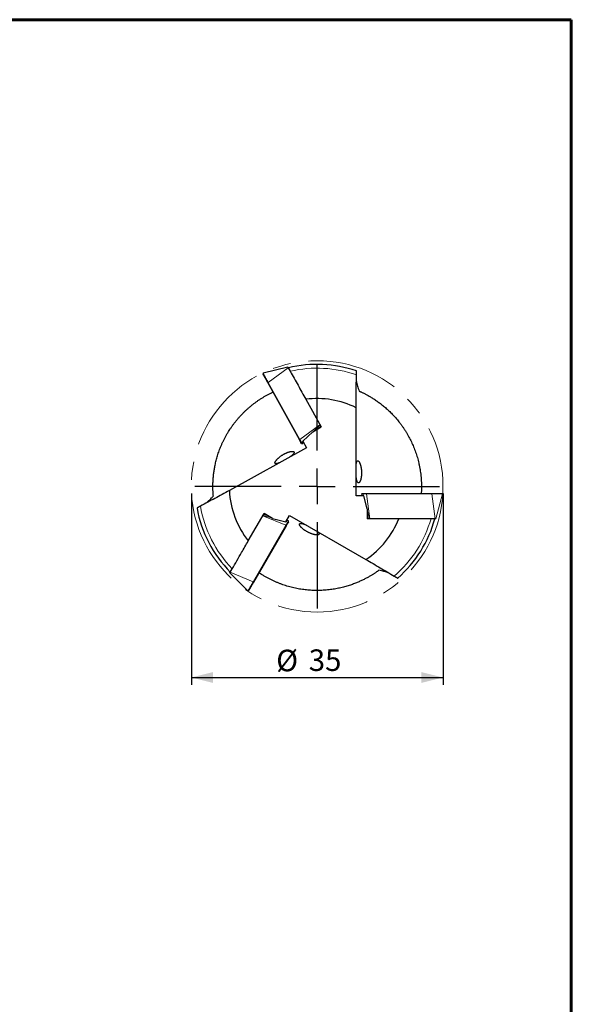
# Model space of a CAD drawing. Units: millimetres. Extents: x 15 to 204, y 6 to 291.
# Drawn here: x 127 to 204, y 154 to 291 of the extents above; entities that cross this region are included whole.
import ezdxf

# ---------------------------------------------------------------- set-up
doc = ezdxf.new("R2010")
doc.units = ezdxf.units.MM
doc.linetypes.add('CENTERX2', pattern=[20.32, 12.7, -2.54, 2.54, -2.54])
doc.layers.add('DÜNNE_LINIE', color=7, linetype='Continuous')
doc.styles.add('SLDTEXTSTYLE1', font='TXT', dxfattribs={"width": 0.75})
doc.dimstyles.new('SLDDIMSTYLE0', dxfattribs={"dimtxt": 3, "dimasz": 3, "dimexe": 0, "dimexo": 0.0625, "dimgap": 0.75, "dimtad": 1, "dimdec": 3, "dimrnd": 1e-09, "dimzin": 12, "dimdsep": 46, "dimtxsty": 'SLDTEXTSTYLE1', "dimsah": 1, "dimcen": 0.09, "dimadec": 0, "dimazin": 3, "dimtfac": 1, "dimtofl": 0, "dimtmove": 0, "dimatfit": 3, "dimfxl": 1, "dimfrac": 2, "dimtolj": 1, "dimtzin": 12, "dimarcsym": 0})

# ---------------------------------------------------------------- blocks, each defined once
blk = doc.blocks.new('_D_3')
at = {"layer": 'DÜNNE_LINIE', "color": 7}
for p, q in [((151.06, 225.46), (151.06, 198.85)), ((186.06, 225.46), (186.06, 198.85)), ((151.06, 199.85), (186.06, 199.85))]:
    blk.add_line(p, q, dxfattribs=at)
for points in [[(151.06, 199.85), (154.06, 199.1), (154.06, 200.6)], [(186.06, 199.85), (183.06, 200.6), (183.06, 199.1)]]:
    blk.add_solid(points, dxfattribs=at)
at = {"layer": 'DÜNNE_LINIE', "color": 7, "char_height": 3, "attachment_point": 1, "style": 'SLDTEXTSTYLE1'}
for s, insert in [('%%c', (162.86, 203.72, 0.1)), ('35', (167.39, 203.76, 0.1))]:
    blk.add_mtext(s, dxfattribs=dict(at, insert=insert))
blk = doc.blocks.new('SW_CENTERMARKSYMBOL_0')
at = {"layer": 'DÜNNE_LINIE', "color": 0}
for p, q in [((0, 5), (0, 17)), ((0, 0), (0, 2.5)), ((-5, 0), (-17, 0)), ((0, 0), (-2.5, 0)), ((0, 0), (0, -2.5)), ((0, 0), (2.5, 0)), ((5, 0), (17, 0)), ((0, -5), (0, -17))]:
    blk.add_line(p, q, dxfattribs=at)

msp = doc.modelspace()

# ---------------------------------------------------------------- linework, layer by layer
at = {"color": 7, "linetype": 'Continuous', "lineweight": 60}
for p, q in [((14.7199, 291.4435), (203.9022, 291.4435)), ((203.9022, 291.4435), (203.9022, 5.5565))]:
    msp.add_line(p, q, dxfattribs=at)
at = {"color": 7, "linetype": 'Continuous', "lineweight": 30}
for p, q in [((164.4984, 243.07), (161.0425, 242.2083)), ((164.5431, 242.9892), (164.8174, 242.4944)), ((161.0202, 242.1745), (161.0302, 242.1112)), ((166.0842, 232.9897), (161.6776, 240.9394)), ((166.9851, 238.5839), (169.1198, 234.7326)), ((173.9736, 225.1631), (173.9736, 237.4206)), ((167.9391, 234.0781), (169.1198, 234.7326)), ((168.671, 234.4839), (169.0532, 234.8529)), ((167.9391, 234.0781), (166.5586, 232.7527)), ((167.0704, 231.8294), (156.3497, 225.8868)), ((166.3956, 232.428), (166.3076, 232.5867)), ((166.3956, 232.4279), (166.3956, 232.428)), ((166.4022, 232.4198), (166.4506, 232.3777)), ((166.4912, 232.3788), (166.6701, 232.5516)), ((166.5586, 232.7527), (167.0704, 231.8294)), ((175.0293, 225.1631), (173.9736, 225.1631)), ((175.5193, 223.3131), (175.0293, 225.1631)), ((158.9795, 218.8716), (161.1812, 222.685)), ((161.6256, 222.4284), (161.1125, 222.5659)), ((162.3503, 222.01), (161.1812, 222.685)), ((164.1975, 221.5094), (164.7253, 222.4236)), ((164.7253, 222.4236), (175.3407, 216.2948)), ((175.5193, 223.3131), (175.5193, 221.9631)), ((164.2387, 220.9807), (159.694, 213.1091)), ((162.3503, 222.01), (164.1975, 221.5094)), ((164.5527, 221.6441), (164.3125, 221.7085)), ((164.5597, 221.5368), (164.4691, 221.3797)), ((164.5598, 221.5369), (164.5597, 221.5368)), ((164.5634, 221.5467), (164.5745, 221.6099)), ((179.9226, 221.9631), (175.5193, 221.9631)), ((156.4149, 214.4296), (158.9334, 211.9111)), ((156.4611, 214.5095), (156.744, 214.9995)), ((158.9739, 211.9093), (159.0231, 211.9506))]:
    msp.add_line(p, q, dxfattribs=at)
at = {"color": 8, "linetype": 'Continuous', "lineweight": 0}
for p, q in [((164.5431, 242.9892), (161.7509, 240.9305)), ((161.6816, 240.9359), (166.0882, 232.9862)), ((161.6816, 240.9359), (161.715, 240.921)), ((166.1216, 232.9713), (161.715, 240.921)), ((161.7509, 240.9305), (166.1575, 232.9808)), ((168.9497, 235.0395), (166.1575, 232.9808)), ((168.9653, 235.0115), (168.0788, 234.1556)), ((169.0532, 234.8529), (168.6709, 234.4838)), ((166.1216, 232.9713), (166.0882, 232.9862)), ((166.3626, 232.5365), (166.3142, 232.5786)), ((166.3142, 232.5786), (166.4021, 232.4199)), ((166.4506, 232.3778), (166.3626, 232.5365)), ((166.4506, 232.3778), (166.4021, 232.4199)), ((166.4021, 232.4199), (166.4022, 232.4198)), ((166.5821, 232.7103), (166.4032, 232.5375)), ((166.4032, 232.5375), (166.4911, 232.3789)), ((166.4506, 232.3777), (166.4506, 232.3778)), ((166.67, 232.5517), (166.4911, 232.3789)), ((166.4911, 232.3789), (166.4912, 232.3788)), ((174.7351, 225.4034), (174.735, 225.4034)), ((174.9165, 225.4034), (174.7351, 225.4034)), ((174.7995, 225.1631), (174.7351, 225.4034)), ((174.7537, 225.4393), (174.7538, 225.4393)), ((174.7538, 225.4393), (174.8141, 225.4613)), ((174.7538, 225.4393), (174.9352, 225.4393)), ((174.8141, 225.4613), (174.814, 225.4613)), ((174.9955, 225.4613), (174.8141, 225.4613)), ((175.4233, 225.4034), (174.9165, 225.4034)), ((174.9808, 225.1631), (174.9165, 225.4034)), ((174.9352, 225.4393), (174.9955, 225.4613)), ((174.9352, 225.4393), (175.4323, 225.4393)), ((175.4616, 225.4613), (174.9955, 225.4613)), ((184.5126, 225.4034), (175.4233, 225.4034)), ((175.8702, 221.9631), (175.4233, 225.4034)), ((175.4323, 225.4393), (175.4616, 225.4613)), ((175.4323, 225.4393), (184.5217, 225.4393)), ((184.5509, 225.4613), (175.4616, 225.4613)), ((184.9595, 221.9631), (184.5126, 225.4034)), ((185.9736, 225.4034), (184.5126, 225.4034)), ((184.5509, 225.4613), (184.5217, 225.4393)), ((184.5217, 225.4393), (185.9549, 225.4393)), ((185.8946, 225.4613), (184.5509, 225.4613)), ((161.0058, 222.3811), (164.2086, 221.048)), ((161.0218, 222.4088), (162.212, 222.0899)), ((161.1125, 222.5659), (161.6257, 222.4284)), ((175.8382, 221.9631), (175.5193, 223.1533)), ((175.6568, 221.9631), (175.5193, 222.4764)), ((159.6639, 213.1764), (164.2086, 221.048)), ((164.2352, 221.0222), (159.6905, 213.1506)), ((159.6949, 213.1143), (164.2396, 220.9859)), ((164.2217, 221.5513), (164.462, 221.4869)), ((164.2396, 220.9859), (164.2352, 221.0222)), ((164.3124, 221.7084), (164.5527, 221.644)), ((164.462, 221.4869), (164.5527, 221.644)), ((164.4726, 221.3895), (164.5633, 221.5466)), ((164.4726, 221.3895), (164.4838, 221.4527)), ((164.5745, 221.6098), (164.4838, 221.4527)), ((164.5527, 221.644), (164.5527, 221.6441)), ((164.5633, 221.5466), (164.5745, 221.6098)), ((164.5633, 221.5466), (164.5634, 221.5467)), ((164.5745, 221.6099), (164.5745, 221.6098)), ((156.4611, 214.5095), (159.6639, 213.1764)), ((159.6905, 213.1506), (159.6949, 213.1143))]:
    msp.add_line(p, q, dxfattribs=at)
at = {"color": 7, "linetype": 'Continuous', "lineweight": 0}
for p, q in [((174.735, 225.4034), (174.7993, 225.1631)), ((174.814, 225.4613), (174.7537, 225.4393)), ((174.8242, 225.4631), (174.8244, 225.4631)), ((174.8244, 225.4631), (175.0058, 225.4631)), ((175.0058, 225.4631), (175.4666, 225.4631)), ((175.4666, 225.4631), (184.5559, 225.4631)), ((184.5559, 225.4631), (185.8843, 225.4631)), ((185.0518, 221.9631), (185.9736, 225.4034)), ((185.9549, 225.4393), (185.8946, 225.4613)), ((175.5193, 222.4762), (175.6568, 221.9631)), ((184.9595, 221.9631), (184.3938, 221.9631)), ((185.0518, 221.9631), (184.9595, 221.9631))]:
    msp.add_line(p, q, dxfattribs=at)
at = {"color": 7, "linetype": 'Continuous', "lineweight": 30, "flags": 128}
for points in [[(164.4984, 243.07), (164.4993, 243.0684), (164.5022, 243.0632), (164.5068, 243.0547), (164.513, 243.0436), (164.5202, 243.0306), (164.528, 243.0166), (164.5358, 243.0024), (164.5431, 242.9892)], [(161.6776, 240.9394), (161.6507, 240.9881), (161.6228, 241.0383), (161.5942, 241.09), (161.5649, 241.1427), (161.5352, 241.1964), (161.5052, 241.2506), (161.4749, 241.3051), (161.4447, 241.3597), (161.4145, 241.4141), (161.3846, 241.4681), (161.3551, 241.5213), (161.3261, 241.5735), (161.2979, 241.6245), (161.2704, 241.674), (161.244, 241.7218), (161.2186, 241.7676), (161.1944, 241.8112), (161.1715, 241.8525), (161.1501, 241.8911), (161.1303, 241.9269), (161.112, 241.9598), (161.0955, 241.9895), (161.0809, 242.016), (161.0681, 242.0391), (161.0572, 242.0587), (161.0484, 242.0746), (161.0416, 242.0869), (161.0368, 242.0955), (161.0342, 242.1002), (161.0336, 242.1013)], [(166.3076, 232.5867), (166.3061, 232.5895), (166.3024, 232.5962), (166.2966, 232.6066), (166.2888, 232.6207), (166.2789, 232.6385), (166.2671, 232.6599), (166.2533, 232.6847), (166.2377, 232.7128), (166.2204, 232.7441), (166.2013, 232.7785), (166.1807, 232.8157), (166.1585, 232.8557), (166.135, 232.8981), (166.1102, 232.9429), (166.0842, 232.9897)], [(164.4691, 221.3797), (164.4674, 221.3769), (164.4636, 221.3703), (164.4577, 221.36), (164.4496, 221.346), (164.4394, 221.3284), (164.4272, 221.3072), (164.413, 221.2827), (164.397, 221.2548), (164.379, 221.2238), (164.3594, 221.1898), (164.3381, 221.1529), (164.3153, 221.1133), (164.291, 221.0713), (164.2654, 221.027), (164.2387, 220.9807)], [(156.4149, 214.4296), (156.4159, 214.4312), (156.4188, 214.4363), (156.4237, 214.4447), (156.43, 214.4557), (156.4375, 214.4686), (156.4455, 214.4825), (156.4535, 214.4965), (156.4611, 214.5095)], [(159.694, 213.1091), (159.6662, 213.0609), (159.6374, 213.0111), (159.6079, 212.96), (159.5777, 212.9077), (159.5471, 212.8546), (159.5161, 212.801), (159.4849, 212.7469), (159.4537, 212.6929), (159.4226, 212.639), (159.3918, 212.5856), (159.3613, 212.5329), (159.3315, 212.4812), (159.3023, 212.4307), (159.274, 212.3817), (159.2467, 212.3344), (159.2205, 212.289), (159.1956, 212.2458), (159.172, 212.205), (159.1499, 212.1667), (159.1295, 212.1313), (159.1107, 212.0987), (159.0937, 212.0693), (159.0785, 212.043), (159.0653, 212.0202), (159.0541, 212.0008), (159.045, 211.985), (159.038, 211.9728), (159.0331, 211.9644), (159.0304, 211.9596), (159.0298, 211.9586)]]:
    msp.add_lwpolyline(points, dxfattribs=at)
at = {"color": 8, "linetype": 'Continuous', "lineweight": 0, "flags": 128}
for points in [[(161.715, 240.921), (161.6869, 240.9718), (161.6578, 241.0242), (161.628, 241.078), (161.5975, 241.133), (161.5665, 241.1888), (161.5352, 241.2454), (161.5037, 241.3023), (161.4721, 241.3593), (161.4405, 241.4162), (161.4092, 241.4727), (161.3782, 241.5285), (161.3478, 241.5835), (161.318, 241.6373), (161.2889, 241.6897), (161.2608, 241.7404), (161.2337, 241.7893), (161.2078, 241.8361), (161.1831, 241.8806), (161.1598, 241.9225), (161.1381, 241.9618), (161.1179, 241.9982), (161.0994, 242.0315), (161.0827, 242.0617), (161.0679, 242.0885), (161.0549, 242.1118), (161.044, 242.1316), (161.035, 242.1477), (161.0282, 242.1601), (161.0234, 242.1687), (161.0207, 242.1735), (161.0202, 242.1745)], [(161.0302, 242.1112), (161.0308, 242.1101), (161.0335, 242.1053), (161.0383, 242.0966), (161.0451, 242.0842), (161.0541, 242.068), (161.0651, 242.0482), (161.078, 242.0249), (161.0929, 241.9981), (161.1095, 241.968), (161.128, 241.9348), (161.1481, 241.8985), (161.1697, 241.8595), (161.1928, 241.8178), (161.2173, 241.7736), (161.243, 241.7273), (161.2698, 241.679), (161.2975, 241.6289), (161.3261, 241.5773), (161.3554, 241.5245), (161.3852, 241.4707), (161.4155, 241.4161), (161.446, 241.3611), (161.4766, 241.3058), (161.5072, 241.2507), (161.5376, 241.1958), (161.5676, 241.1416), (161.5972, 241.0882), (161.6262, 241.036), (161.6544, 240.9851), (161.6816, 240.9359)], [(161.0425, 242.2083), (161.0431, 242.2073), (161.0458, 242.2024), (161.0507, 242.1936), (161.0577, 242.181), (161.0668, 242.1646), (161.078, 242.1444), (161.0912, 242.1206), (161.1063, 242.0933), (161.1233, 242.0626), (161.1422, 242.0286), (161.1627, 241.9915), (161.1849, 241.9515), (161.2086, 241.9087), (161.2338, 241.8633), (161.2602, 241.8156), (161.2878, 241.7658), (161.3165, 241.7141), (161.3461, 241.6607), (161.3765, 241.6058), (161.4076, 241.5498), (161.4391, 241.4929), (161.4711, 241.4353), (161.5032, 241.3773), (161.5354, 241.3191), (161.5676, 241.2611), (161.5995, 241.2035), (161.6311, 241.1466), (161.6621, 241.0905), (161.6925, 241.0357), (161.7222, 240.9823), (161.7509, 240.9305)], [(166.0882, 232.9862), (166.1145, 232.9389), (166.1396, 232.8936), (166.1634, 232.8507), (166.1858, 232.8103), (166.2066, 232.7726), (166.2259, 232.7378), (166.2435, 232.7061), (166.2593, 232.6777), (166.2732, 232.6526), (166.2851, 232.631), (166.2951, 232.613), (166.303, 232.5987), (166.3089, 232.5882), (166.3126, 232.5815), (166.3142, 232.5786)], [(166.3626, 232.5365), (166.3609, 232.5396), (166.3569, 232.5467), (166.3507, 232.558), (166.3423, 232.5732), (166.3316, 232.5924), (166.3189, 232.6154), (166.304, 232.6422), (166.2872, 232.6725), (166.2685, 232.7063), (166.2479, 232.7434), (166.2256, 232.7836), (166.2017, 232.8267), (166.1764, 232.8725), (166.1496, 232.9208), (166.1216, 232.9713)], [(166.1575, 232.9808), (166.186, 232.9293), (166.2133, 232.8801), (166.2391, 232.8334), (166.2635, 232.7895), (166.2862, 232.7485), (166.3072, 232.7107), (166.3263, 232.6762), (166.3434, 232.6453), (166.3585, 232.618), (166.3715, 232.5946), (166.3824, 232.575), (166.391, 232.5595), (166.3974, 232.548), (166.4014, 232.5407), (166.4032, 232.5375)], [(164.2086, 221.048), (164.238, 221.099), (164.2662, 221.1477), (164.2928, 221.1939), (164.318, 221.2374), (164.3414, 221.278), (164.363, 221.3154), (164.3827, 221.3496), (164.4004, 221.3802), (164.416, 221.4072), (164.4294, 221.4304), (164.4406, 221.4498), (164.4494, 221.4652), (164.456, 221.4765), (164.4602, 221.4838), (164.462, 221.4869)], [(164.4838, 221.4527), (164.482, 221.4497), (164.4779, 221.4426), (164.4715, 221.4314), (164.4627, 221.4163), (164.4518, 221.3973), (164.4386, 221.3745), (164.4233, 221.348), (164.406, 221.318), (164.3867, 221.2845), (164.3655, 221.2478), (164.3425, 221.208), (164.3178, 221.1653), (164.2917, 221.12), (164.2641, 221.0722), (164.2352, 221.0222)], [(164.2396, 220.9859), (164.2666, 221.0328), (164.2925, 221.0776), (164.3171, 221.1201), (164.3402, 221.1601), (164.3617, 221.1974), (164.3816, 221.2318), (164.3997, 221.2632), (164.416, 221.2914), (164.4303, 221.3162), (164.4426, 221.3376), (164.4529, 221.3554), (164.4611, 221.3695), (164.4671, 221.38), (164.471, 221.3867), (164.4726, 221.3895)], [(158.9334, 211.9111), (158.934, 211.9122), (158.9368, 211.917), (158.9418, 211.9257), (158.949, 211.9382), (158.9584, 211.9545), (158.97, 211.9744), (158.9836, 211.998), (158.9992, 212.025), (159.0167, 212.0555), (159.0362, 212.0891), (159.0574, 212.1258), (159.0803, 212.1655), (159.1047, 212.2078), (159.1306, 212.2527), (159.1579, 212.3), (159.1864, 212.3493), (159.216, 212.4005), (159.2465, 212.4534), (159.2779, 212.5077), (159.3099, 212.5632), (159.3424, 212.6196), (159.3754, 212.6766), (159.4085, 212.734), (159.4417, 212.7916), (159.4749, 212.849), (159.5078, 212.9061), (159.5404, 212.9625), (159.5724, 213.0179), (159.6038, 213.0723), (159.6343, 213.1252), (159.6639, 213.1764)], [(159.6905, 213.1506), (159.6615, 213.1003), (159.6315, 213.0484), (159.6008, 212.9951), (159.5693, 212.9407), (159.5374, 212.8854), (159.5051, 212.8294), (159.4726, 212.7731), (159.44, 212.7166), (159.4074, 212.6603), (159.3751, 212.6043), (159.3432, 212.549), (159.3118, 212.4946), (159.281, 212.4413), (159.2511, 212.3895), (159.2221, 212.3392), (159.1941, 212.2908), (159.1674, 212.2445), (159.142, 212.2004), (159.118, 212.1589), (159.0955, 212.12), (159.0747, 212.084), (159.0557, 212.051), (159.0384, 212.0211), (159.0231, 211.9946), (159.0098, 211.9715), (158.9985, 211.9519), (158.9892, 211.9359), (158.9822, 211.9236), (158.9772, 211.9151), (158.9745, 211.9104), (158.9739, 211.9093)], [(159.0231, 211.9506), (159.0237, 211.9517), (159.0264, 211.9564), (159.0314, 211.965), (159.0385, 211.9773), (159.0477, 211.9933), (159.059, 212.0129), (159.0724, 212.036), (159.0877, 212.0625), (159.1049, 212.0923), (159.1239, 212.1253), (159.1446, 212.1611), (159.167, 212.1998), (159.1908, 212.2411), (159.216, 212.2848), (159.2425, 212.3307), (159.2701, 212.3785), (159.2987, 212.4281), (159.3282, 212.4792), (159.3584, 212.5315), (159.3892, 212.5848), (159.4204, 212.6388), (159.4519, 212.6933), (159.4834, 212.748), (159.515, 212.8026), (159.5463, 212.8569), (159.5773, 212.9106), (159.6078, 212.9635), (159.6377, 213.0152), (159.6668, 213.0655), (159.6949, 213.1143)]]:
    msp.add_lwpolyline(points, dxfattribs=at)
at = {"color": 7, "linetype": 'Continuous', "lineweight": 30}
for centre, radius, start, end in [((168.5586, 226.4631), 16.985, 71.275165, 103.636314), ((161.0498, 242.1792), 0.03, 104, 189), ((161.0598, 242.1158), 0.03, 189, 209), ((168.5586, 226.4631), 12.2225, 63.702629, 97.396987), ((166.4219, 232.4425), 0.03, 209, 229), ((166.4703, 232.4004), 0.03, 229, 314), ((168.5586, 226.4631), 12.2225, 182.702629, 218.396987), ((168.5586, 226.4631), 16.985, 190.274906, 224.636314), ((164.545, 221.6151), 0.03, 350, 75), ((164.5338, 221.5519), 0.03, 330, 350), ((168.5586, 226.4631), 12.2225, 303.702629, 338.396987), ((168.5586, 226.4631), 16.985, 311.274906, 344.636275), ((158.9546, 211.9323), 0.03, 225, 310), ((159.0038, 211.9736), 0.03, 310, 330)]:
    msp.add_arc(centre, radius, start, end, dxfattribs=at)
at = {"color": 8, "linetype": 'Continuous', "lineweight": 0}
for centre, radius, start, end in [((168.5586, 226.4631), 16.46, 70.635502, 103.133906), ((161.6848, 240.9436), 0.00828, 210.346538, 247.622058), ((161.7233, 240.9621), 0.042, 258.606418, 311.064912), ((166.0914, 232.9939), 0.00828, 210.353559, 247.615038), ((166.1299, 233.0124), 0.042, 258.605345, 311.065617), ((166.3339, 232.6012), 0.03, 209.00372, 229.001871), ((166.3823, 232.5591), 0.03, 229.006899, 314.000215), ((166.4218, 232.4426), 0.03, 209.001431, 229.00217), ((166.4702, 232.4005), 0.03, 229.007185, 313.999912), ((174.7641, 225.4111), 0.03, 110.006007, 195.000789), ((174.8244, 225.4331), 0.03, 90.001045, 110.002011), ((174.9455, 225.4111), 0.03, 110.007491, 195.000473), ((175.0058, 225.4331), 0.03, 89.999875, 110.003182), ((175.4643, 225.4121), 0.0419, 139.604148, 192.067035), ((175.4668, 225.4548), 0.00828, 91.349982, 128.621331), ((184.5536, 225.4121), 0.042, 139.60889, 192.060898), ((184.5561, 225.4548), 0.00829, 91.352862, 128.615006), ((168.5586, 226.4631), 16.46, 189.635502, 224.133906), ((164.1957, 221.0081), 0.0419, 19.604305, 72.0665), ((164.2314, 220.9846), 0.00828, 331.344514, 8.633687), ((164.4542, 221.4579), 0.03, 350.005867, 75.000834), ((164.4431, 221.3947), 0.03, 330.002884, 350.00377), ((164.5449, 221.615), 0.03, 350.007421, 75.000036), ((164.5338, 221.5518), 0.03, 329.999269, 350.003447), ((168.5586, 226.4631), 16.46, 310.635502, 344.133906), ((159.651, 213.1365), 0.0419, 19.601542, 72.069292), ((159.6867, 213.113), 0.00829, 331.361182, 8.617019)]:
    msp.add_arc(centre, radius, start, end, dxfattribs=at)
at = {"color": 7, "linetype": 'Continuous', "lineweight": 0}
for centre, start, end in [((174.7639, 225.4111), 110, 195), ((174.8242, 225.4331), 90, 110), ((185.8843, 225.4331), 70, 90), ((185.9447, 225.4111), 345, 70)]:
    msp.add_arc(centre, 0.03, start, end, dxfattribs=at)
at = {"color": 7, "linetype": 'Continuous', "lineweight": 30}
for points, knots in [([(164.5544, 242.969), (164.5545, 242.9687), (164.5548, 242.9682), (164.5592, 242.9602), (164.5677, 242.9449), (164.5811, 242.9207), (164.5985, 242.8893), (164.6194, 242.8516), (164.6436, 242.808), (164.6704, 242.7597), (164.6993, 242.7076), (164.7293, 242.6534), (164.7599, 242.5982), (164.7902, 242.5435), (164.809, 242.5096), (164.8185, 242.4925)], [0, 0, 0, 0, 0.05199608, 0.11337898, 0.18856857, 0.26589511, 0.34199796, 0.42018185, 0.49871437, 0.57937392, 0.66065431, 0.74418183, 0.82741186, 0.91304353, 1, 1, 1, 1]), ([(164.8185, 242.4925), (165.1786, 241.8428), (165.7188, 240.8682), (166.4414, 239.5646), (166.8039, 238.9108), (166.9851, 238.5839)], [0, 0, 0, 0, 0.49998882, 0.74999469, 1, 1, 1, 1]), ([(173.9736, 237.4206), (173.9771, 237.8035), (173.9841, 238.5693), (173.9948, 239.7128), (174.0055, 240.8539), (174.0128, 241.6126), (174.0164, 241.9919)], [0, 0, 0, 0, 0.24998496, 0.49997026, 0.74998489, 1, 1, 1, 1]), ([(174.0164, 241.9919), (174.0165, 242.004), (174.0167, 242.0283), (174.017, 242.0738), (174.0172, 242.1288), (174.0172, 242.1929), (174.0171, 242.2579), (174.0168, 242.3208), (174.0163, 242.3802), (174.0156, 242.4324), (174.0148, 242.4768), (174.0139, 242.5109), (174.0129, 242.5347), (174.0119, 242.5472), (174.0113, 242.5483), (174.0111, 242.5488)], [0, 0, 0, 0, 0.053465988, 0.107555066, 0.1900662, 0.274813163, 0.360116772, 0.447889425, 0.533084348, 0.620927227, 0.703031545, 0.787791253, 0.865438366, 0.945559794, 1, 1, 1, 1]), ([(174.0075, 241.0558), (174.0296, 240.9599), (174.0774, 240.7532), (174.1669, 240.43), (174.271, 240.0876), (174.3508, 239.8549), (174.3907, 239.7385)], [0, 0, 0, 0, 0.22367909, 0.48247863, 0.7412783, 1, 1, 1, 1]), ([(154.1202, 225.1279), (154.1168, 225.1657), (154.11, 225.2413), (154.0999, 225.367), (154.0903, 225.5017), (154.0814, 225.6463), (154.0735, 225.8006), (154.0669, 225.9646), (154.0619, 226.1382), (154.0589, 226.3242), (154.0583, 226.5231), (154.0606, 226.7352), (154.0665, 226.9575), (154.0761, 227.1864), (154.0897, 227.4214), (154.1076, 227.6618), (154.1303, 227.9107), (154.1584, 228.168), (154.1923, 228.4334), (154.2324, 228.7066), (154.2791, 228.9872), (154.334, 229.2809), (154.3981, 229.588), (154.4726, 229.9083), (154.5564, 230.2349), (154.6499, 230.5666), (154.7536, 230.903), (154.8678, 231.2434), (154.9927, 231.5874), (155.1286, 231.9338), (155.2773, 232.286), (155.4397, 232.6434), (155.6164, 233.0053), (155.8055, 233.3667), (156.0068, 233.7266), (156.2125, 234.0707), (156.421, 234.3987), (156.6308, 234.7106), (156.8501, 235.0191), (157.0786, 235.3235), (157.3184, 235.626), (157.5698, 235.926), (157.8329, 236.2231), (158.1051, 236.5141), (158.386, 236.7985), (158.6754, 237.0756), (158.9731, 237.3452), (159.2789, 237.607), (159.5924, 237.8608), (159.9133, 238.1062), (160.2441, 238.3448), (160.585, 238.5762), (160.9357, 238.7999), (161.293, 239.0136), (161.6561, 239.2172), (162.0116, 239.4022), (162.2668, 239.529), (162.3998, 239.5896), (162.4206, 239.5991)], [0, 0, 0, 0, 0.017720662, 0.035447072, 0.053173271, 0.07089376, 0.088616787, 0.106346036, 0.124074998, 0.141797651, 0.160331278, 0.178872808, 0.197413911, 0.215946964, 0.233677573, 0.251415971, 0.269153949, 0.286883976, 0.304619118, 0.322363028, 0.340106528, 0.357841082, 0.376721016, 0.395612602, 0.414503765, 0.43338312, 0.452208537, 0.471052547, 0.489902567, 0.50874608, 0.527571109, 0.54704986, 0.566549283, 0.586055806, 0.605555552, 0.625034583, 0.642335024, 0.659649418, 0.676968726, 0.694283553, 0.711584405, 0.729362288, 0.747154595, 0.76495195, 0.7827447, 0.800523003, 0.818294953, 0.83608079, 0.8538714, 0.871657509, 0.889429689, 0.907682668, 0.925950437, 0.944223163, 0.962490973, 0.980744013, 0.996980166, 1, 1, 1, 1]), ([(174.3907, 239.7385), (174.415, 239.7278), (174.4636, 239.7063), (174.5571, 239.6643), (174.6728, 239.6113), (174.8152, 239.5442), (174.9675, 239.4703), (175.1296, 239.3892), (175.3014, 239.3005), (175.4825, 239.2038), (175.6724, 239.0988), (175.8749, 238.9827), (176.0902, 238.8545), (176.3184, 238.713), (176.5546, 238.5603), (176.7873, 238.4032), (177.015, 238.2429), (177.2361, 238.0811), (177.4612, 237.9095), (177.6897, 237.7282), (177.9231, 237.535), (178.1611, 237.3294), (178.4029, 237.1108), (178.6457, 236.8812), (178.8885, 236.6406), (179.1285, 236.3913), (179.365, 236.1333), (179.5973, 235.8672), (179.827, 235.5908), (180.0532, 235.3045), (180.2775, 235.0052), (180.499, 234.6927), (180.7172, 234.3668), (180.9288, 234.0313), (181.1333, 233.6868), (181.3245, 233.3431), (181.5027, 233.0013), (181.6684, 232.6623), (181.8262, 232.317), (181.9757, 231.9658), (182.1178, 231.606), (182.252, 231.2375), (182.3776, 230.8605), (182.4933, 230.4787), (182.5988, 230.0929), (182.6974, 229.6889), (182.7874, 229.2664), (182.8671, 228.8255), (182.9334, 228.3815), (182.986, 227.9352), (183.0252, 227.4821), (183.0502, 227.0227), (183.0609, 226.5573), (183.0556, 226.0916), (183.0428, 225.7266), (183.0266, 225.5176), (183.0224, 225.4631)], [0, 0, 0, 0, 0.01249744, 0.0249949, 0.04478419, 0.06458165, 0.08437876, 0.10416755, 0.12396107, 0.1437637, 0.16356588, 0.18335873, 0.20434998, 0.2253536, 0.24635645, 0.26734656, 0.28553631, 0.30374025, 0.32194824, 0.34015082, 0.35833944, 0.37704019, 0.39575829, 0.41448164, 0.43319865, 0.45189846, 0.47010218, 0.4883228, 0.50654897, 0.52476929, 0.54297279, 0.56176672, 0.58057921, 0.59939803, 0.61821084, 0.63700513, 0.65428843, 0.67158552, 0.68888749, 0.70618501, 0.7234687, 0.74122493, 0.75899543, 0.77677095, 0.79454191, 0.8122985, 0.83204403, 0.85180852, 0.87157952, 0.89134435, 0.91109019, 0.93150075, 0.95193199, 0.97237015, 0.99280136, 1, 1, 1, 1]), ([(163.3287, 229.7553), (163.2989, 229.7431), (163.2371, 229.7177), (163.1522, 229.6868), (163.068, 229.6595), (162.989, 229.6385), (162.9164, 229.6247), (162.856, 229.6191), (162.8065, 229.6206), (162.7668, 229.6284), (162.735, 229.6421), (162.7096, 229.6628), (162.6924, 229.6917), (162.6849, 229.7296), (162.6881, 229.7748), (162.7022, 229.8282), (162.7285, 229.8905), (162.7682, 229.9617), (162.8203, 230.0394), (162.8801, 230.1168), (162.9447, 230.192), (163.0113, 230.2635), (163.0854, 230.3373), (163.1666, 230.4129), (163.2579, 230.4925), (163.3602, 230.5756), (163.4739, 230.6617), (163.5946, 230.7468), (163.7151, 230.8259), (163.8338, 230.8982), (163.9491, 230.9639), (164.0662, 231.026), (164.1792, 231.0815), (164.2869, 231.1302), (164.3888, 231.1727), (164.4887, 231.2109), (164.594, 231.2472), (164.7026, 231.2797), (164.8119, 231.3068), (164.9138, 231.3264), (165.0065, 231.3381), (165.0895, 231.3423), (165.1573, 231.3395), (165.2116, 231.3314), (165.2547, 231.3196), (165.2901, 231.3038), (165.3194, 231.2833), (165.3411, 231.2576), (165.3541, 231.2266), (165.3577, 231.1917), (165.3518, 231.151), (165.3346, 231.1042), (165.3047, 231.0506), (165.2634, 230.9933), (165.2128, 230.9345), (165.1544, 230.8748), (165.0894, 230.8145), (165.0161, 230.7517), (164.9348, 230.6865), (164.8478, 230.6209), (164.766, 230.5619), (164.7116, 230.5247), (164.6892, 230.5094)], [0, 0, 0, 0, 0.0143163, 0.02972711, 0.04510699, 0.06295172, 0.08084067, 0.09869654, 0.11485097, 0.13104802, 0.14724952, 0.16341056, 0.18242129, 0.20149057, 0.22056056, 0.23957273, 0.26013466, 0.28077468, 0.30140827, 0.3219614, 0.33786883, 0.35384797, 0.36984392, 0.38580846, 0.4017035, 0.41929531, 0.43697255, 0.45463784, 0.47221333, 0.48723975, 0.50233533, 0.51742484, 0.53244297, 0.54563383, 0.55887763, 0.57212073, 0.58531082, 0.60189814, 0.61853805, 0.63513058, 0.65214524, 0.66920813, 0.68623157, 0.70032133, 0.7144491, 0.72858248, 0.74267987, 0.75905551, 0.77547397, 0.79189812, 0.80828177, 0.82760384, 0.84698108, 0.86636124, 0.88568757, 0.9030924, 0.9205633, 0.93804927, 0.95550632, 0.97289948, 0.98884497, 1, 1, 1, 1]), ([(173.9736, 229.4412), (173.9773, 229.4732), (173.9851, 229.5396), (173.9993, 229.6288), (174.0162, 229.7157), (174.0362, 229.7949), (174.0593, 229.8651), (174.0836, 229.9207), (174.109, 229.9632), (174.135, 229.9942), (174.1624, 230.0154), (174.1928, 230.0275), (174.2264, 230.0286), (174.2633, 230.0167), (174.3012, 229.9921), (174.3411, 229.9538), (174.3828, 229.9006), (174.4259, 229.8314), (174.4686, 229.7481), (174.5073, 229.6583), (174.5417, 229.5653), (174.5719, 229.4724), (174.6006, 229.3718), (174.6274, 229.2642), (174.6527, 229.1458), (174.6758, 229.0159), (174.6959, 228.8747), (174.7119, 228.7279), (174.7226, 228.5842), (174.7284, 228.4453), (174.7299, 228.3126), (174.7274, 228.1801), (174.7212, 228.0544), (174.7116, 227.9366), (174.6994, 227.8268), (174.6843, 227.721), (174.665, 227.6113), (174.6408, 227.5006), (174.6115, 227.3918), (174.5793, 227.2932), (174.5445, 227.2064), (174.508, 227.1318), (174.4727, 227.0738), (174.4393, 227.0302), (174.408, 226.9983), (174.377, 226.975), (174.3449, 226.9593), (174.312, 226.9528), (174.2785, 226.9565), (174.2462, 226.9702), (174.2135, 226.9951), (174.1808, 227.0328), (174.1485, 227.0849), (174.1184, 227.1489), (174.0915, 227.2216), (174.0676, 227.3017), (174.0464, 227.3877), (174.027, 227.4823), (174.0094, 227.5851), (173.9942, 227.6929), (173.9823, 227.793), (173.9761, 227.8586), (173.9736, 227.8856)], [0, 0, 0, 0, 0.01431629, 0.02972711, 0.04510699, 0.06295172, 0.08084068, 0.09869655, 0.11485097, 0.13104802, 0.14724952, 0.16341056, 0.18242129, 0.20149057, 0.22056055, 0.23957273, 0.26013466, 0.28077468, 0.30140825, 0.3219614, 0.33786879, 0.35384797, 0.36984393, 0.38580845, 0.4017035, 0.41929533, 0.43697255, 0.45463784, 0.47221336, 0.48723976, 0.50233533, 0.51742484, 0.53244299, 0.54563384, 0.55887764, 0.57212076, 0.58531079, 0.60189813, 0.61853806, 0.63513059, 0.65214524, 0.66920812, 0.68623157, 0.70032133, 0.71444909, 0.72858248, 0.74267986, 0.75905551, 0.77547395, 0.79189811, 0.80828177, 0.82760384, 0.84698105, 0.86636123, 0.88568756, 0.90309239, 0.92056328, 0.93804927, 0.95550632, 0.97289944, 0.98884495, 1, 1, 1, 1]), ([(156.3497, 225.8868), (156.0132, 225.7042), (155.34, 225.3391), (154.3347, 224.794), (153.3315, 224.2502), (152.6644, 223.8888), (152.3309, 223.708)], [0, 0, 0, 0, 0.24998484, 0.4999702, 0.74998489, 1, 1, 1, 1]), ([(153.1539, 224.1541), (153.227, 224.2199), (153.3847, 224.3619), (153.624, 224.5969), (153.873, 224.8539), (154.0378, 225.0366), (154.1202, 225.1279)], [0, 0, 0, 0, 0.223679062, 0.482478653, 0.74127834, 1, 1, 1, 1]), ([(152.3309, 223.708), (152.3163, 223.7001), (152.2852, 223.6832), (152.2338, 223.655), (152.1782, 223.6244), (152.1216, 223.5929), (152.0655, 223.5616), (152.0124, 223.5316), (151.9641, 223.5042), (151.9226, 223.4803), (151.8893, 223.4608), (151.8653, 223.4464), (151.849, 223.4362), (151.8474, 223.4344), (151.8466, 223.4336)], [0, 0, 0, 0, 0.073019971, 0.15579788, 0.238584563, 0.324733189, 0.410878636, 0.49770975, 0.584522369, 0.668841754, 0.753132844, 0.833015178, 0.912879637, 1, 1, 1, 1]), ([(168.4303, 220.2846), (168.4561, 220.2653), (168.5097, 220.2254), (168.5799, 220.1685), (168.6467, 220.1104), (168.7053, 220.0535), (168.7546, 219.9984), (168.7905, 219.9495), (168.8147, 219.9063), (168.8285, 219.8683), (168.8331, 219.8339), (168.8284, 219.8015), (168.8125, 219.7719), (168.7839, 219.7459), (168.7435, 219.7254), (168.6905, 219.7099), (168.6235, 219.7005), (168.5421, 219.6978), (168.4486, 219.7024), (168.3515, 219.7138), (168.2537, 219.7305), (168.1582, 219.7508), (168.0567, 219.7762), (167.9501, 219.8069), (167.8349, 219.8441), (167.7109, 219.8891), (167.5785, 219.9422), (167.4434, 220.0018), (167.3136, 220.0644), (167.1904, 220.1289), (167.0748, 220.1939), (166.9612, 220.2623), (166.8555, 220.3305), (166.7583, 220.3977), (166.6693, 220.4632), (166.5852, 220.5292), (166.4999, 220.6007), (166.416, 220.6771), (166.3365, 220.7568), (166.2672, 220.834), (166.2094, 220.9075), (166.1631, 220.9765), (166.1305, 221.036), (166.1095, 221.0868), (166.0975, 221.1298), (166.0928, 221.1683), (166.0953, 221.2039), (166.1061, 221.2357), (166.126, 221.2629), (166.1541, 221.2839), (166.1919, 221.2998), (166.241, 221.3093), (166.3022, 221.3112), (166.3726, 221.3053), (166.4491, 221.2922), (166.5304, 221.2729), (166.6155, 221.2482), (166.7072, 221.2177), (166.8049, 221.1816), (166.9059, 221.1408), (166.9986, 221.1011), (167.0585, 221.0736), (167.0831, 221.0623)], [0, 0, 0, 0, 0.0143163, 0.0297271, 0.04510697, 0.06295171, 0.08084067, 0.09869653, 0.11485096, 0.13104801, 0.14724951, 0.16341055, 0.18242128, 0.20149056, 0.22056054, 0.23957272, 0.26013464, 0.28077467, 0.30140824, 0.32196138, 0.3378688, 0.35384797, 0.3698439, 0.38580846, 0.4017035, 0.41929531, 0.43697255, 0.45463782, 0.47221333, 0.48723975, 0.50233532, 0.51742484, 0.53244296, 0.54563382, 0.55887762, 0.57212074, 0.5853108, 0.60189814, 0.61853804, 0.63513057, 0.65214524, 0.6692081, 0.68623157, 0.70032132, 0.71444908, 0.72858247, 0.74267986, 0.75905551, 0.77547396, 0.79189811, 0.80828177, 0.82760383, 0.84698105, 0.86636122, 0.88568755, 0.90309239, 0.92056328, 0.93804927, 0.95550632, 0.97289944, 0.98884494, 1, 1, 1, 1]), ([(184.3916, 221.9631), (184.0563, 221.9631), (183.1461, 221.9631), (181.6582, 221.9631), (180.5011, 221.9631), (179.9226, 221.9631)], [0, 0, 0, 0, 0.22571466, 0.6128512, 1, 1, 1, 1]), ([(184.9363, 221.9631), (184.9353, 221.9631), (184.9335, 221.9631), (184.9166, 221.9631), (184.8919, 221.9631), (184.8583, 221.9631), (184.8174, 221.9631), (184.7695, 221.9631), (184.716, 221.9631), (184.6577, 221.9631), (184.5964, 221.9631), (184.5333, 221.9631), (184.4777, 221.9631), (184.4301, 221.9631), (184.4045, 221.9631), (184.3916, 221.9631)], [0, 0, 0, 0, 0.08434083, 0.16071919, 0.23935322, 0.31571635, 0.39420434, 0.47226534, 0.55243906, 0.63327582, 0.71633522, 0.79933591, 0.8847119, 0.94196393, 1, 1, 1, 1]), ([(156.7451, 215.0014), (156.9601, 215.3738), (157.3901, 216.1186), (157.9777, 217.1364), (158.5075, 218.0539), (158.8222, 218.599), (158.9795, 218.8716)], [0, 0, 0, 0, 0.28951596, 0.57903491, 0.78951615, 1, 1, 1, 1]), ([(175.3407, 216.2948), (175.6705, 216.1004), (176.3302, 215.7114), (177.3152, 215.1304), (178.298, 214.5505), (178.9514, 214.1649), (179.2781, 213.9721)], [0, 0, 0, 0, 0.24998486, 0.49997028, 0.74998494, 1, 1, 1, 1]), ([(156.4727, 214.5296), (156.4728, 214.5299), (156.4732, 214.5304), (156.4777, 214.5383), (156.4864, 214.5534), (156.5003, 214.5774), (156.5182, 214.6085), (156.5398, 214.6458), (156.5647, 214.689), (156.5923, 214.7368), (156.6221, 214.7884), (156.6531, 214.8421), (156.6846, 214.8967), (156.7159, 214.9509), (156.7353, 214.9845), (156.7451, 215.0014)], [0, 0, 0, 0, 0.05199614, 0.11337899, 0.18856853, 0.26589536, 0.34199774, 0.42018129, 0.49871409, 0.57937296, 0.66065377, 0.74418017, 0.82741188, 0.91304275, 1, 1, 1, 1]), ([(177.1394, 214.7746), (177.1088, 214.7523), (177.0476, 214.7075), (176.945, 214.6341), (176.8345, 214.5565), (176.7151, 214.4744), (176.5869, 214.3881), (176.4497, 214.298), (176.3035, 214.2043), (176.1456, 214.1059), (175.9755, 214.003), (175.7924, 213.8957), (175.5989, 213.7862), (175.3977, 213.6766), (175.1893, 213.5672), (174.974, 213.4587), (174.7489, 213.35), (174.5139, 213.2416), (174.269, 213.1339), (174.0141, 213.0276), (173.7496, 212.9231), (173.4695, 212.8189), (173.1733, 212.7157), (172.8603, 212.6146), (172.5373, 212.5182), (172.2047, 212.4275), (171.863, 212.3432), (171.5124, 212.2657), (171.1532, 212.1956), (170.7863, 212.1336), (170.4078, 212.0797), (170.0178, 212.0349), (169.6166, 212), (169.2095, 211.9759), (168.7973, 211.9631), (168.3964, 211.9622), (168.0079, 211.972), (167.6325, 211.9911), (167.2551, 212.0202), (166.8765, 212.0593), (166.4937, 212.1091), (166.107, 212.1701), (165.7168, 212.2425), (165.3272, 212.326), (164.9388, 212.4203), (164.5522, 212.5256), (164.1678, 212.642), (163.7859, 212.7692), (163.4068, 212.9073), (163.0312, 213.0559), (162.6563, 213.2166), (162.2824, 213.3896), (161.91, 213.575), (161.5428, 213.7713), (161.1813, 213.9776), (160.8396, 214.187), (160.5995, 214.3405), (160.4791, 214.4233), (160.4602, 214.4362)], [0, 0, 0, 0, 0.01772066, 0.03544707, 0.05317327, 0.07089375, 0.08861679, 0.10634603, 0.124075, 0.14179765, 0.16033127, 0.1788728, 0.19741391, 0.21594696, 0.23367757, 0.25141596, 0.26915395, 0.28688397, 0.3046191, 0.32236302, 0.34010653, 0.35784109, 0.37672101, 0.3956126, 0.41450376, 0.43338312, 0.45220853, 0.47105255, 0.48990257, 0.50874608, 0.5275711, 0.54704985, 0.56654927, 0.5860558, 0.60555554, 0.62503456, 0.64233503, 0.65964942, 0.67696871, 0.69428354, 0.71158438, 0.72936227, 0.74715458, 0.76495195, 0.78274472, 0.800523, 0.81829495, 0.83608077, 0.8538714, 0.8716575, 0.88942968, 0.90768265, 0.92595041, 0.94422316, 0.96249097, 0.980744, 0.99698015, 1, 1, 1, 1]), ([(178.4719, 214.4479), (178.3778, 214.4767), (178.1748, 214.5387), (177.8502, 214.6227), (177.5016, 214.7038), (177.2602, 214.751), (177.1394, 214.7746)], [0, 0, 0, 0, 0.22367909, 0.48247867, 0.7412782, 1, 1, 1, 1]), ([(179.2781, 213.9721), (179.2924, 213.9637), (179.3229, 213.9457), (179.3736, 213.9162), (179.4284, 213.8844), (179.4845, 213.8521), (179.5403, 213.8201), (179.5934, 213.79), (179.6417, 213.7628), (179.6836, 213.7395), (179.7174, 213.721), (179.7421, 213.7078), (179.7594, 213.6991), (179.7616, 213.6986), (179.7628, 213.6984)], [0, 0, 0, 0, 0.07302145, 0.15579833, 0.23858463, 0.32473481, 0.41087847, 0.49771077, 0.58452335, 0.66884279, 0.7531328, 0.83301507, 0.91287976, 1, 1, 1, 1])]:
    msp.add_open_spline(points, degree=3, knots=knots, dxfattribs=at)
at = {"layer": 'DÜNNE_LINIE', "color": 7, "linetype": 'CENTERX2', "lineweight": 0}
msp.add_circle((168.5586, 226.4631), 17.5, dxfattribs=at)

# ---------------------------------------------------------------- block references
at = {"layer": 'DÜNNE_LINIE', "color": 7}
msp.add_blockref('SW_CENTERMARKSYMBOL_0', (168.5586, 226.4631), dxfattribs=at)

# ---------------------------------------------------------------- dimensions: what is measured, and where the dimension line sits
dim = msp.add_linear_dim(base=(186.0586, 199.8506), p1=(151.0586, 226.4631), p2=(186.0586, 226.4631), text='%%c<>', dimstyle='SLDDIMSTYLE0', dxfattribs=at)
dim.commit()
dim.dimension.update_dxf_attribs({"geometry": '_D_3', "text_midpoint": (168.5586, 199.8506), "dimtype": 160})

doc.saveas('drawing.dxf')
